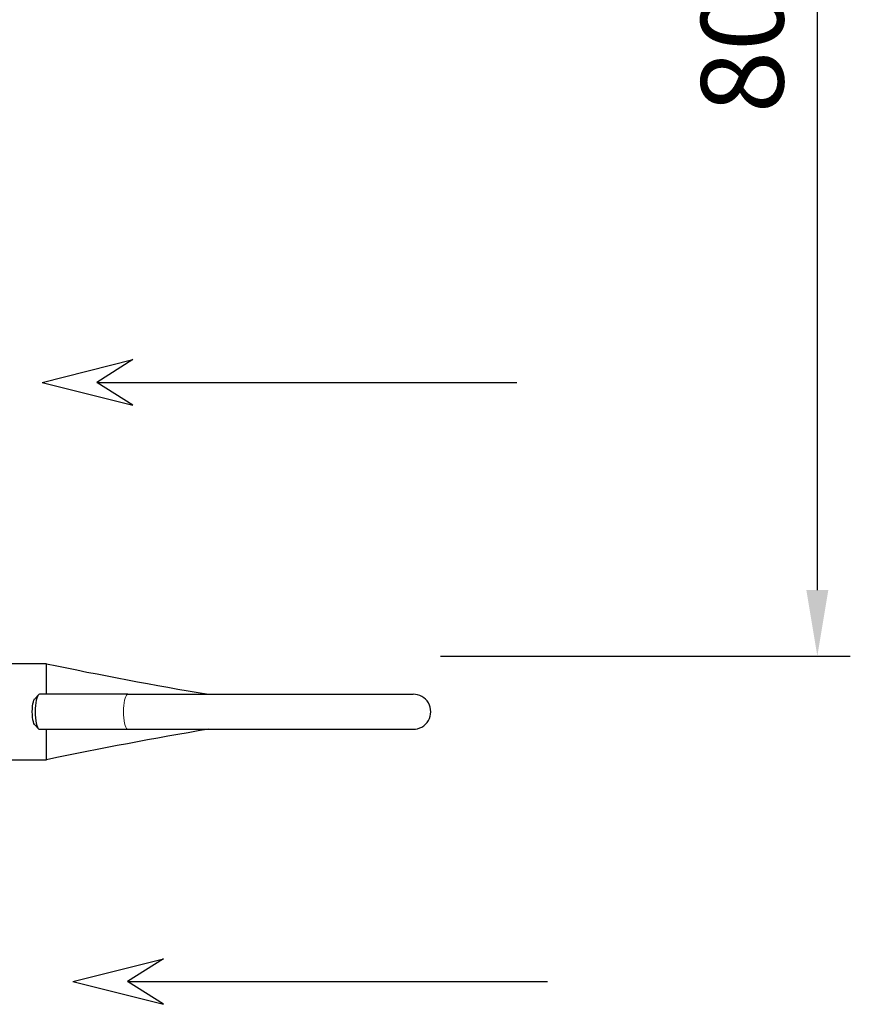
# Model space of a CAD drawing. Units: millimetres. Extents: x 0 to 16584, y -25010 to 6506.
# Drawn here: x 2948 to 3469, y -11150 to -10531 of the extents above; entities that cross this region are included whole.
import ezdxf

# ---------------------------------------------------------------- set-up
doc = ezdxf.new("R2010")
doc.units = ezdxf.units.MM
doc.header["$LTSCALE"] = 50
doc.linetypes.add('HIDDEN', pattern=[0.375, 0.25, -0.125])
for name, color, linetype in [('VELOPA-DIM', 2, 'Continuous'), ('VELOPA-FIG15HIDDEN', 3, 'HIDDEN'), ('VELOPA-FIG25', 4, 'Continuous')]:
    doc.layers.add(name, color=color, linetype=linetype)
doc.styles.add('2-5TXT', font='arial.ttf')
doc.dimstyles.new('VELOPA-drukwerk', dxfattribs={"dimscale": 0, "dimtxt": 2.5, "dimasz": 2, "dimexe": 1, "dimexo": 1, "dimgap": 1, "dimtad": 1, "dimdec": 0, "dimdsep": 46, "dimtxsty": '2-5TXT', "dimcen": 8, "dimadec": 1, "dimazin": 0, "dimtfac": 1, "dimtdec": 0, "dimtmove": 0, "dimatfit": 3, "dimfxl": 1, "dimtolj": 1, "dimtzin": 0, "dimarcsym": 0})

# ---------------------------------------------------------------- blocks, each defined once
blk = doc.blocks.new('*D85')
at = {"layer": 'DEFPOINTS', "color": 0, "ltscale": 4, "transparency": 16777216}
for p in [(3191.16, -10130.8), (3191.16, -10930.8), (3448.73, -10930.8)]:
    blk.add_point(p, dxfattribs=at)
at = {"layer": 'VELOPA-DIM', "color": 0, "lineweight": -2, "ltscale": 4, "transparency": 16777216}
for p, q in [((3211.87, -10130.8), (3469.45, -10130.8)), ((3448.73, -10172.23), (3448.73, -10889.36)), ((3211.87, -10930.8), (3469.45, -10930.8))]:
    blk.add_line(p, q, dxfattribs=at)
at = {"layer": 'VELOPA-DIM', "color": 0, "ltscale": 4, "transparency": 16777216}
for points in [[(3441.83, -10172.23), (3455.64, -10172.23), (3448.73, -10130.8)], [(3441.83, -10889.36), (3455.64, -10889.36), (3448.73, -10930.8)]]:
    blk.add_solid(points, dxfattribs=at)
at = {"layer": 'VELOPA-DIM', "color": 0, "ltscale": 4, "transparency": 16777216, "insert": (3401.57, -10530.8), "char_height": 51.792, "attachment_point": 5, "rotation": 90, "style": '2-5TXT'}
blk.add_mtext('\\A1;800', dxfattribs=at)
blk = doc.blocks.new('Twin Tulip Top view')
at = {"layer": 'VELOPA-FIG15HIDDEN', "linetype": 'Continuous', "lineweight": 0, "flags": 128}
for points in [[(-3.5, -38.244), (-3.696, -38.249), (-3.887, -38.262), (-4.064, -38.283), (-4.224, -38.311), (-4.36, -38.347), (-4.469, -38.387), (-4.546, -38.432), (-4.59, -38.479), (-4.6, -38.516)], [(-2.4, -38.516), (-2.41, -38.479), (-2.454, -38.432), (-2.531, -38.387), (-2.64, -38.347), (-2.776, -38.311), (-2.936, -38.283), (-3.113, -38.262), (-3.304, -38.249), (-3.5, -38.244)]]:
    blk.add_lwpolyline(points, dxfattribs=at)
at = {"layer": 'VELOPA-FIG25', "linetype": 'Continuous', "lineweight": 30}
for p, q in [((-0.485, -33.404), (-0.485, 0.369)), ((-6.515, -0.484), (-6.515, -33.403)), ((-4.322, -32.673), (-4.564, -32.899)), ((-2.436, -32.899), (-2.678, -32.673)), ((-4.6, -32.969), (-4.6, -38.516)), ((-2.4, -38.516), (-2.4, -32.969)), ((-4.6, -38.516), (-4.6, -56.448)), ((-2.4, -38.516), (-2.4, -56.452))]:
    blk.add_line(p, q, dxfattribs=at)
at = {"layer": 'VELOPA-FIG25', "linetype": 'Continuous', "lineweight": 30, "flags": 128}
for points in [[(-3.5, -32.697), (-3.696, -32.702), (-3.887, -32.714), (-4.064, -32.736), (-4.224, -32.764), (-4.36, -32.799), (-4.469, -32.84), (-4.546, -32.885), (-4.59, -32.932), (-4.6, -32.969)], [(-4.322, -32.673), (-4.308, -32.661), (-4.236, -32.621), (-4.132, -32.586), (-4, -32.557), (-3.846, -32.535), (-3.677, -32.521), (-3.5, -32.517)], [(-3.5, -32.517), (-3.323, -32.521), (-3.154, -32.535), (-3, -32.557), (-2.868, -32.586), (-2.764, -32.621), (-2.692, -32.661), (-2.678, -32.673)], [(-2.4, -32.969), (-2.41, -32.932), (-2.454, -32.885), (-2.531, -32.84), (-2.64, -32.799), (-2.776, -32.764), (-2.936, -32.736), (-3.113, -32.714), (-3.304, -32.702), (-3.5, -32.697)], [(-6.514, -33.416), (-6.511, -33.416), (-6.502, -33.416), (-6.48, -33.416), (-6.45, -33.416), (-6.414, -33.416), (-6.333, -33.416), (-6.237, -33.416), (-6.108, -33.416), (-5.963, -33.416), (-5.783, -33.416), (-5.586, -33.416), (-5.348, -33.416), (-5.095, -33.416), (-4.797, -33.416), (-4.6, -33.416)], [(-2.4, -33.416), (-2.364, -33.416), (-2.164, -33.416), (-1.969, -33.416), (-1.781, -33.416), (-1.62, -33.416), (-1.465, -33.416), (-1.317, -33.416), (-1.133, -33.416), (-0.964, -33.416), (-0.832, -33.416), (-0.715, -33.416), (-0.649, -33.416), (-0.591, -33.416), (-0.546, -33.416), (-0.534, -33.416), (-0.522, -33.416), (-0.511, -33.416), (-0.502, -33.416), (-0.495, -33.416), (-0.489, -33.416), (-0.486, -33.416), (-0.485, -33.416)]]:
    blk.add_lwpolyline(points, dxfattribs=at)
at = {"layer": 'VELOPA-FIG25', "linetype": 'Continuous', "lineweight": 30}
for centre, radius, start, end in [((-267.539, -87.859), 266.641, 9.55903, 11.78157), ((265.817, -88.853), 272.012, 168.24043, 170.41911), ((-3.5, -56.455), 1.1, 179.17327, 0.82671)]:
    blk.add_arc(centre, radius, start, end, dxfattribs=at)

msp = doc.modelspace()

# ---------------------------------------------------------------- linework, layer by layer
at = {"layer": 'VELOPA-DIM', "ltscale": 4}
for p, q in [((2961.72, -10758.76), (3018.6, -10744.47)), ((3018.6, -10744.47), (2995.92, -10758.76)), ((2961.72, -10758.76), (3018.6, -10773.06)), ((2995.92, -10758.76), (3259.87, -10758.76)), ((3018.6, -10773.06), (2995.92, -10758.76)), ((2980.98, -11135.39), (3037.87, -11121.1)), ((3037.87, -11121.1), (3015.18, -11135.39)), ((2980.98, -11135.39), (3037.87, -11149.68)), ((3015.18, -11135.39), (3279.13, -11135.39)), ((3037.87, -11149.68), (3015.18, -11135.39))]:
    msp.add_line(p, q, dxfattribs=at)

# ---------------------------------------------------------------- block references
at = {"layer": 'VELOPA-FIG25', "xscale": 10, "yscale": 10, "zscale": 10, "rotation": 90}
msp.add_blockref('Twin Tulip Top view', (2630.3, -10930.8), dxfattribs=at)

# ---------------------------------------------------------------- dimensions: what is measured, and where the dimension line sits
at = {"layer": 'VELOPA-DIM', "ltscale": 4}
dim = msp.add_linear_dim(base=(3448.73, -10930.8), p1=(3191.16, -10130.8), p2=(3191.16, -10930.8), angle=90, dimstyle='VELOPA-drukwerk', override={"dimscale": 20.716723}, dxfattribs=at)
dim.commit()
dim.dimension.update_dxf_attribs({"geometry": '*D85', "text_midpoint": (3401.57, -10530.8)})

doc.saveas('drawing.dxf')
